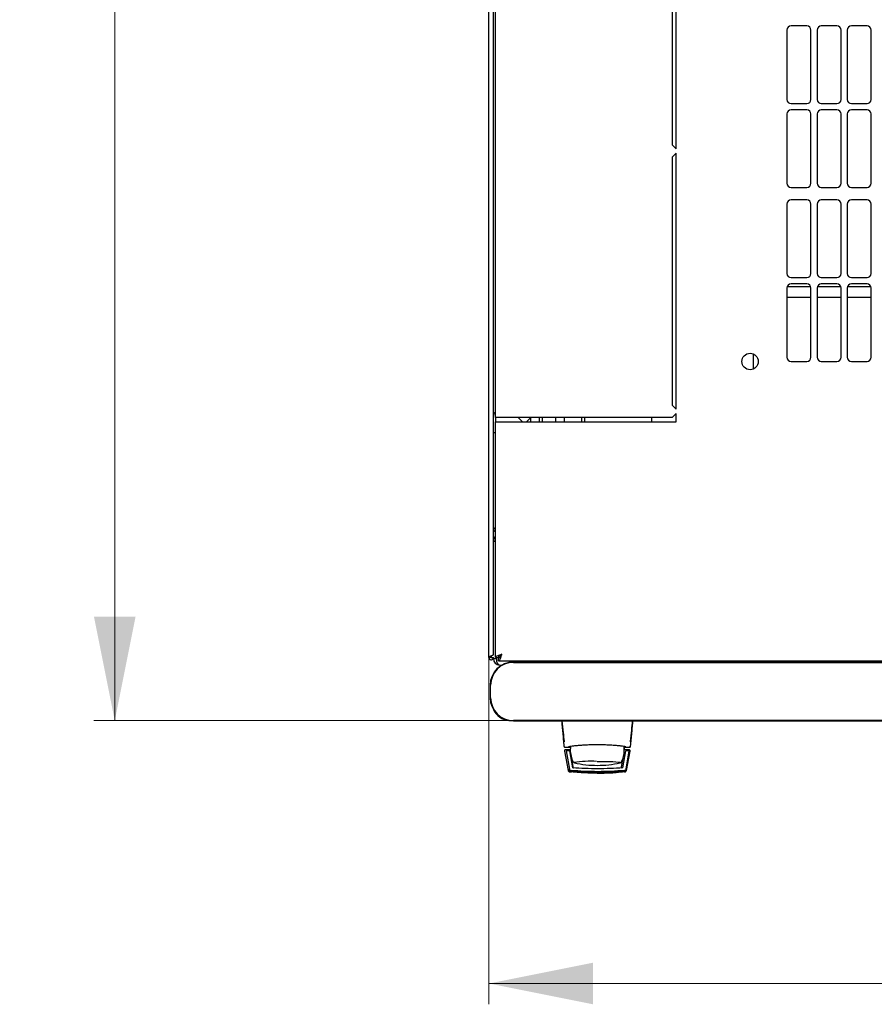
# Model space of a CAD drawing. Units: millimetres. Extents: x 55 to 398, y 101 to 447.
# Drawn here: x 55 to 96, y 101 to 148 of the extents above; entities that cross this region are included whole.
import ezdxf

# ---------------------------------------------------------------- set-up
doc = ezdxf.new("R2010")
doc.units = ezdxf.units.MM
doc.styles.add('SLDTEXTSTYLE0', font='TXT', dxfattribs={"width": 0.605})
doc.dimstyles.new('SLDDIMSTYLE0', dxfattribs={"dimtxt": 3.5, "dimasz": 5, "dimexe": 0, "dimexo": 0.0625, "dimgap": 0.875, "dimtad": 2, "dimdec": 0, "dimlfac": 10, "dimrnd": 1e-09, "dimzin": 12, "dimdsep": 46, "dimtxsty": 'SLDTEXTSTYLE0', "dimsah": 1, "dimcen": 0.09, "dimadec": 0, "dimazin": 3, "dimtfac": 1, "dimtdec": 0, "dimtofl": 0, "dimtmove": 0, "dimatfit": 3, "dimfxl": 0, "dimfrac": 2, "dimtolj": 1, "dimtzin": 12, "dimarcsym": 0})

# ---------------------------------------------------------------- blocks, each defined once
blk = doc.blocks.new('_D_4')
at = {"color": 7, "linetype": 'Continuous', "lineweight": 18}
for p, q in [((77.275, 117.658), (77.275, 100.973)), ((137.695, 117.658), (137.695, 100.973)), ((137.695, 101.973), (77.275, 101.973))]:
    blk.add_line(p, q, dxfattribs=at)
for points in [[(77.275, 101.973), (82.275, 100.973), (82.275, 102.973)], [(137.695, 101.973), (132.695, 102.973), (132.695, 100.973)]]:
    blk.add_solid(points, dxfattribs=at)
at = {"color": 7, "linetype": 'Continuous', "lineweight": 18, "insert": (103.474, 106.485), "char_height": 3.5, "attachment_point": 1, "style": 'SLDTEXTSTYLE0'}
blk.add_mtext('600', dxfattribs=at)
blk = doc.blocks.new('_D_5')
at = {"color": 7, "linetype": 'Continuous', "lineweight": 18}
for p, q in [((78.72, 194.593), (58.274, 194.593)), ((59.274, 114.624), (59.274, 194.593)), ((78.45, 114.624), (58.274, 114.624))]:
    blk.add_line(p, q, dxfattribs=at)
for points in [[(59.274, 194.593), (58.274, 189.593), (60.274, 189.593)], [(59.274, 114.624), (60.274, 119.624), (58.274, 119.624)]]:
    blk.add_solid(points, dxfattribs=at)
at = {"color": 7, "linetype": 'Continuous', "lineweight": 18, "insert": (54.763, 150.598), "char_height": 3.5, "attachment_point": 1, "rotation": 90, "style": 'SLDTEXTSTYLE0'}
blk.add_mtext('800', dxfattribs=at)

msp = doc.modelspace()

# ---------------------------------------------------------------- linework, layer by layer
at = {"color": 7, "linetype": 'Continuous', "lineweight": 25}
for p, q in [((77.275, 117.658), (77.275, 191.448)), ((77.485, 117.8), (77.485, 191.307)), ((77.585, 129.203), (77.585, 179.903)), ((86.285, 142.128), (86.285, 154.453)), ((86.085, 154.253), (86.085, 142.328)), ((91.61, 147.849), (91.61, 144.513)), ((92.56, 148.049), (91.81, 148.049)), ((92.76, 144.513), (92.76, 147.849)), ((93.06, 147.849), (93.06, 144.513)), ((94.01, 148.049), (93.26, 148.049)), ((94.21, 144.513), (94.21, 147.849)), ((94.51, 147.849), (94.51, 144.513)), ((95.46, 148.049), (94.71, 148.049)), ((95.66, 144.513), (95.66, 147.849)), ((91.81, 144.313), (92.56, 144.313)), ((93.26, 144.313), (94.01, 144.313)), ((94.71, 144.313), (95.46, 144.313)), ((91.61, 143.813), (91.61, 140.477)), ((92.56, 144.013), (91.81, 144.013)), ((92.76, 140.477), (92.76, 143.813)), ((93.06, 143.813), (93.06, 140.477)), ((94.01, 144.013), (93.26, 144.013)), ((94.21, 140.477), (94.21, 143.813)), ((94.51, 143.813), (94.51, 140.477)), ((95.46, 144.013), (94.71, 144.013)), ((95.66, 140.477), (95.66, 143.813)), ((86.085, 142.328), (86.285, 142.128)), ((86.285, 141.928), (86.085, 141.728)), ((86.085, 141.728), (86.085, 129.803)), ((86.285, 129.603), (86.285, 141.928)), ((91.81, 140.277), (92.56, 140.277)), ((93.26, 140.277), (94.01, 140.277)), ((94.71, 140.277), (95.46, 140.277)), ((91.61, 139.477), (91.61, 136.141)), ((92.56, 139.677), (91.81, 139.677)), ((92.76, 136.141), (92.76, 139.477)), ((93.06, 139.477), (93.06, 136.141)), ((94.01, 139.677), (93.26, 139.677)), ((94.21, 136.141), (94.21, 139.477)), ((94.51, 139.477), (94.51, 136.141)), ((95.46, 139.677), (94.71, 139.677)), ((95.66, 136.141), (95.66, 139.477)), ((92.75, 135.503), (91.62, 135.503)), ((91.81, 135.941), (92.56, 135.941)), ((92.56, 135.641), (91.81, 135.641)), ((94.2, 135.503), (93.07, 135.503)), ((93.26, 135.941), (94.01, 135.941)), ((94.01, 135.641), (93.26, 135.641)), ((95.65, 135.503), (94.52, 135.503)), ((94.71, 135.941), (95.46, 135.941)), ((95.46, 135.641), (94.71, 135.641)), ((91.61, 135.441), (91.61, 132.105)), ((92.76, 132.105), (92.76, 135.441)), ((93.06, 135.441), (93.06, 132.105)), ((94.21, 132.105), (94.21, 135.441)), ((94.51, 135.441), (94.51, 132.105)), ((95.66, 132.105), (95.66, 135.441)), ((91.61, 135.003), (92.76, 135.003)), ((93.06, 135.003), (94.21, 135.003)), ((94.51, 135.003), (95.66, 135.003)), ((89.985, 132.269), (89.985, 131.538)), ((91.81, 131.905), (92.56, 131.905)), ((93.26, 131.905), (94.01, 131.905)), ((94.71, 131.905), (95.46, 131.905)), ((86.085, 129.803), (86.285, 129.603)), ((86.285, 129.403), (86.085, 129.203)), ((86.285, 129.003), (86.285, 129.403)), ((77.895, 129.203), (77.585, 129.203)), ((77.585, 129.203), (77.585, 129.003)), ((77.585, 117.657), (77.585, 129.003)), ((77.585, 129.003), (77.895, 129.003)), ((86.085, 129.203), (77.895, 129.203)), ((77.895, 129.003), (86.285, 129.003)), ((78.885, 129.003), (78.685, 129.203)), ((79.285, 129.203), (79.085, 129.003)), ((79.285, 129.003), (79.285, 129.203)), ((79.685, 129.203), (79.685, 129.003)), ((79.835, 129.203), (79.835, 129.003)), ((80.485, 129.003), (80.485, 129.203)), ((80.885, 129.203), (80.885, 129.003)), ((81.735, 129.003), (81.735, 129.203)), ((81.885, 129.003), (81.885, 129.203)), ((85.096, 129.203), (85.096, 129.003)), ((77.485, 128.483), (77.585, 128.483)), ((77.485, 123.265), (77.585, 123.265)), ((77.375, 117.658), (77.275, 117.658)), ((77.38, 117.729), (77.375, 117.658)), ((77.375, 117.658), (77.385, 117.658)), ((77.385, 117.731), (77.385, 117.658)), ((77.385, 117.658), (77.485, 117.658)), ((77.485, 117.605), (77.485, 117.658)), ((77.485, 117.605), (77.625, 117.605)), ((77.585, 117.657), (77.725, 117.657)), ((77.739, 117.503), (77.739, 117.643)), ((77.739, 117.503), (137.231, 117.503)), ((77.795, 117.295), (77.898, 117.295)), ((136.25, 117.441), (78.45, 117.441)), ((78.45, 117.424), (136.25, 117.424)), ((77.333, 116.324), (77.333, 115.724)), ((77.35, 115.724), (77.35, 116.324)), ((136.25, 114.624), (78.45, 114.624)), ((78.45, 114.608), (136.25, 114.608)), ((80.891, 113.629), (80.885, 113.624)), ((80.885, 113.624), (80.888, 113.595)), ((80.928, 113.353), (80.954, 113.346)), ((80.932, 113.345), (80.953, 113.345)), ((80.953, 113.345), (81.106, 113.345)), ((81.108, 113.345), (81.106, 113.345)), ((81.106, 113.345), (81.19, 113.345)), ((81.123, 113.348), (81.12, 113.347)), ((81.124, 113.349), (81.152, 113.376)), ((83.769, 113.382), (83.769, 113.22)), ((83.769, 113.299), (83.782, 113.299)), ((83.77, 113.378), (83.782, 113.299)), ((83.783, 113.345), (83.864, 113.345)), ((83.864, 113.345), (84.016, 113.345)), ((84.015, 113.346), (84.041, 113.353)), ((84.016, 113.345), (84.038, 113.345)), ((84.038, 113.345), (84.024, 113.345)), ((84.08, 113.629), (84.084, 113.624)), ((84.082, 113.599), (84.084, 113.624)), ((80.905, 113.17), (80.906, 113.161)), ((80.906, 113.161), (81.086, 112.229)), ((81.185, 113.22), (80.955, 113.22)), ((80.983, 113.171), (81.141, 112.292)), ((81.152, 113.171), (81.003, 113.171)), ((81.152, 113.171), (81.295, 112.345)), ((81.152, 113.171), (81.153, 113.169)), ((81.153, 113.169), (81.174, 113.05)), ((81.198, 112.908), (81.295, 112.345)), ((81.248, 112.82), (81.315, 112.398)), ((83.655, 112.398), (83.722, 112.82)), ((83.714, 112.345), (83.855, 113.171)), ((83.811, 112.908), (83.747, 112.908)), ((83.769, 113.22), (83.769, 113.02)), ((83.769, 113.05), (83.835, 113.05)), ((83.769, 113.048), (83.835, 113.048)), ((84.014, 113.22), (83.785, 113.22)), ((84.005, 113.171), (83.855, 113.171)), ((83.868, 112.292), (84.025, 113.171)), ((83.877, 112.24), (84.043, 113.169)), ((83.884, 112.229), (84.063, 113.161)), ((84.025, 113.171), (84.043, 113.169)), ((84.063, 113.161), (84.064, 113.17)), ((84.064, 113.17), (84.064, 113.174)), ((81.141, 112.292), (81.15, 112.24)), ((81.327, 112.629), (81.328, 112.628)), ((81.336, 112.617), (81.342, 112.611)), ((81.225, 112.144), (81.174, 112.148)), ((81.182, 112.147), (81.174, 112.148))]:
    msp.add_line(p, q, dxfattribs=at)
at = {"color": 7, "linetype": 'Continuous', "lineweight": 25, "flags": 128}
for points in [[(81.196, 113.394), (81.19, 113.334), (81.185, 113.22)], [(81.389, 112.592), (81.366, 112.599), (81.362, 112.601)], [(82.485, 112.664), (82.689, 112.663), (82.887, 112.66), (83.072, 112.655), (83.237, 112.649), (83.376, 112.641), (83.486, 112.632), (83.563, 112.622), (83.603, 112.611), (83.608, 112.608)], [(83.607, 112.601), (83.607, 112.6), (83.58, 112.592)]]:
    msp.add_lwpolyline(points, dxfattribs=at)
at = {"color": 7, "linetype": 'Continuous', "lineweight": 25}
msp.add_circle((89.835, 131.903), 0.395, dxfattribs=at)
for centre, radius, start, end in [((91.81, 147.849), 0.2, 90, 180), ((92.56, 147.849), 0.2, 0, 90), ((93.26, 147.849), 0.2, 90, 180), ((94.01, 147.849), 0.2, 0, 90), ((94.71, 147.849), 0.2, 90, 180), ((95.46, 147.849), 0.2, 0, 90), ((91.81, 144.513), 0.2, 180, 270), ((92.56, 144.513), 0.2, 270, 0), ((93.26, 144.513), 0.2, 180, 270), ((94.01, 144.513), 0.2, 270, 0), ((94.71, 144.513), 0.2, 180, 270), ((95.46, 144.513), 0.2, 270, 0), ((91.81, 143.813), 0.2, 90, 180), ((92.56, 143.813), 0.2, 0, 90), ((93.26, 143.813), 0.2, 90, 180), ((94.01, 143.813), 0.2, 0, 90), ((94.71, 143.813), 0.2, 90, 180), ((95.46, 143.813), 0.2, 0, 90), ((91.81, 140.477), 0.2, 180, 270), ((92.56, 140.477), 0.2, 270, 0), ((93.26, 140.477), 0.2, 180, 270), ((94.01, 140.477), 0.2, 270, 0), ((94.71, 140.477), 0.2, 180, 270), ((95.46, 140.477), 0.2, 270, 0), ((91.81, 139.477), 0.2, 90, 180), ((92.56, 139.477), 0.2, 0, 90), ((93.26, 139.477), 0.2, 90, 180), ((94.01, 139.477), 0.2, 0, 90), ((94.71, 139.477), 0.2, 90, 180), ((95.46, 139.477), 0.2, 0, 90), ((91.81, 136.141), 0.2, 180, 270), ((92.56, 136.141), 0.2, 270, 0), ((93.26, 136.141), 0.2, 180, 270), ((94.01, 136.141), 0.2, 270, 0), ((94.71, 136.141), 0.2, 180, 270), ((95.46, 136.141), 0.2, 270, 0), ((91.81, 135.441), 0.2, 90, 180), ((92.56, 135.441), 0.2, 0, 90), ((93.26, 135.441), 0.2, 90, 180), ((94.01, 135.441), 0.2, 0, 90), ((94.71, 135.441), 0.2, 90, 180), ((95.46, 135.441), 0.2, 0, 90), ((91.81, 132.105), 0.2, 180, 270), ((92.56, 132.105), 0.2, 270, 0), ((93.26, 132.105), 0.2, 180, 270), ((94.01, 132.105), 0.2, 270, 0), ((94.71, 132.105), 0.2, 180, 270), ((95.46, 132.105), 0.2, 270, 0), ((77.615, 129.323), 0.13, 103.3424, 180), ((77.795, 123.265), 0.31, 132.6423, 180), ((77.795, 117.605), 0.31, 180, 270), ((78.45, 116.324), 1.117, 90, 180), ((78.45, 116.324), 1.1, 90, 180), ((78.45, 115.724), 1.117, 180, 270), ((78.45, 115.724), 1.1, 180, 270), ((78.31, 115.525), 0.9, 204.3722, 265.4123), ((82.485, 113.22), 1.3, 180, 207.0366), ((82.485, 113.22), 1.3, 332.8814, 351.1501), ((82.185, 107.204), 5.466, 87.2287, 98.6729), ((82.485, 117.47), 5, 257.3416, 270), ((82.485, 117.47), 5, 270, 282.6584)]:
    msp.add_arc(centre, radius, start, end, dxfattribs=at)
msp.add_ellipse((77.795, 117.605), major_axis=(0, 0.31), ratio=0.548387, start_param=1.570796, end_param=3.141593, dxfattribs=at)
for points, knots in [([(77.485, 123.775), (77.488, 123.792), (77.494, 123.828), (77.533, 123.876), (77.57, 123.906), (77.585, 123.919)], [0, 0, 0, 0, 0.370528, 0.741513, 1, 1, 1, 1]), ([(77.485, 123.633), (77.487, 123.655), (77.493, 123.7), (77.53, 123.756), (77.567, 123.777), (77.585, 123.787)], [0, 0, 0, 0, 0.3436, 0.6872, 1, 1, 1, 1]), ([(77.528, 123.867), (77.535, 123.873), (77.552, 123.886), (77.573, 123.888), (77.585, 123.889)], [0, 0, 0, 0, 0.456156, 1, 1, 1, 1]), ([(77.485, 117.8), (77.484, 117.794), (77.481, 117.784), (77.461, 117.768), (77.43, 117.751), (77.393, 117.735), (77.354, 117.718), (77.318, 117.701), (77.291, 117.685), (77.277, 117.67), (77.275, 117.662), (77.275, 117.658)], [0, 0, 0, 0, 0.1099549, 0.2268242, 0.3437019, 0.4605795, 0.5774568, 0.694334, 0.8112109, 0.9280878, 1, 1, 1, 1]), ([(77.895, 117.813), (77.858, 117.802), (77.785, 117.778), (77.689, 117.743), (77.618, 117.708), (77.588, 117.679), (77.585, 117.662), (77.585, 117.657)], [0, 0, 0, 0, 0.22545, 0.450948, 0.676445, 0.901943, 1, 1, 1, 1]), ([(77.895, 117.813), (77.874, 117.801), (77.831, 117.776), (77.775, 117.738), (77.733, 117.698), (77.728, 117.671), (77.725, 117.657)], [0, 0, 0, 0, 0.234685, 0.483624, 0.732596, 1, 1, 1, 1]), ([(77.739, 117.503), (77.751, 117.507), (77.774, 117.515), (77.809, 117.573), (77.844, 117.659), (77.873, 117.745), (77.89, 117.797), (77.895, 117.813)], [0, 0, 0, 0, 0.22545, 0.450948, 0.676445, 0.901943, 1, 1, 1, 1]), ([(77.739, 117.643), (77.751, 117.645), (77.776, 117.65), (77.814, 117.687), (77.854, 117.743), (77.881, 117.789), (77.895, 117.813)], [0, 0, 0, 0, 0.234685, 0.483624, 0.732596, 1, 1, 1, 1]), ([(80.767, 114.608), (80.775, 114.519), (80.793, 114.334), (80.821, 114.033), (80.851, 113.715), (80.872, 113.5), (80.882, 113.39)], [0, 0, 0, 0, 0.237073, 0.489983, 0.740314, 1, 1, 1, 1]), ([(80.786, 114.61), (80.805, 114.421), (80.839, 114.083), (80.871, 113.764), (80.885, 113.624)], [0, 0, 0, 0, 0.5599402, 1, 1, 1, 1]), ([(84.084, 113.624), (84.102, 113.803), (84.134, 114.122), (84.169, 114.461), (84.184, 114.61)], [0, 0, 0, 0, 0.559946, 1, 1, 1, 1]), ([(84.088, 113.39), (84.098, 113.498), (84.118, 113.712), (84.148, 114.03), (84.177, 114.333), (84.194, 114.518), (84.203, 114.608)], [0, 0, 0, 0, 0.254117, 0.508015, 0.761723, 1, 1, 1, 1]), ([(81.105, 113.345), (81.108, 113.345), (81.114, 113.346), (81.12, 113.348), (81.123, 113.348)], [0, 0, 0, 0, 0.508548, 1, 1, 1, 1]), ([(83.864, 113.355), (83.858, 113.358), (83.847, 113.365), (83.762, 113.381), (83.633, 113.399), (83.461, 113.417), (83.251, 113.434), (83.013, 113.448), (82.755, 113.457), (82.484, 113.461), (82.212, 113.457), (81.953, 113.448), (81.715, 113.434), (81.506, 113.417), (81.334, 113.399), (81.206, 113.381), (81.122, 113.365), (81.111, 113.358), (81.106, 113.354)], [0, 0, 0, 0, 0.063117, 0.126524, 0.189667, 0.251785, 0.313674, 0.375196, 0.437264, 0.499967, 0.562822, 0.625143, 0.686945, 0.748944, 0.810815, 0.87365, 0.936876, 1, 1, 1, 1]), ([(81.123, 113.348), (81.123, 113.349), (81.126, 113.349), (81.133, 113.353), (81.138, 113.357), (81.14, 113.359)], [0, 0, 0, 0, 0.0397661, 0.5149587, 1, 1, 1, 1]), ([(83.782, 113.299), (83.783, 113.286), (83.784, 113.261), (83.785, 113.234), (83.785, 113.22)], [0, 0, 0, 0, 0.500667, 1, 1, 1, 1]), ([(83.829, 113.359), (83.832, 113.357), (83.837, 113.353), (83.846, 113.348), (83.855, 113.346), (83.861, 113.346), (83.864, 113.345)], [0, 0, 0, 0, 0.262387, 0.519472, 0.766554, 1, 1, 1, 1]), ([(80.955, 113.22), (80.952, 113.22), (80.945, 113.22), (80.936, 113.217), (80.927, 113.212), (80.92, 113.206), (80.914, 113.198), (80.909, 113.19), (80.906, 113.18), (80.905, 113.174), (80.905, 113.17)], [0, 0, 0, 0, 0.132152, 0.259464, 0.382491, 0.50185, 0.619237, 0.741021, 0.867773, 1, 1, 1, 1]), ([(80.983, 113.171), (80.983, 113.171), (80.984, 113.171), (80.988, 113.171), (80.994, 113.171), (81, 113.171), (81.003, 113.171)], [0, 0, 0, 0, 0.260378, 0.51818, 0.759641, 1, 1, 1, 1]), ([(84.005, 113.171), (84.008, 113.171), (84.013, 113.171), (84.02, 113.171), (84.024, 113.171), (84.025, 113.171), (84.025, 113.171)], [0, 0, 0, 0, 0.240706, 0.483403, 0.737853, 1, 1, 1, 1]), ([(84.064, 113.174), (84.063, 113.18), (84.061, 113.193), (84.049, 113.208), (84.033, 113.218), (84.021, 113.22), (84.014, 113.22)], [0, 0, 0, 0, 0.259752, 0.503061, 0.74304, 1, 1, 1, 1]), ([(81.23, 112.21), (81.219, 112.212), (81.198, 112.216), (81.171, 112.234), (81.15, 112.26), (81.144, 112.281), (81.141, 112.292)], [0, 0, 0, 0, 0.251696, 0.496581, 0.740018, 1, 1, 1, 1]), ([(82.504, 112.307), (82.302, 112.309), (81.894, 112.312), (81.496, 112.334), (81.295, 112.345)], [0, 0, 0, 0, 0.495768, 1, 1, 1, 1]), ([(81.352, 112.336), (81.35, 112.337), (81.338, 112.344), (81.323, 112.366), (81.318, 112.387), (81.315, 112.398)], [0, 0, 0, 0, 0.1047891, 0.5523946, 1, 1, 1, 1]), ([(83.714, 112.345), (83.513, 112.334), (83.114, 112.312), (82.706, 112.309), (82.504, 112.307)], [0, 0, 0, 0, 0.504215, 1, 1, 1, 1]), ([(83.655, 112.398), (83.652, 112.387), (83.646, 112.366), (83.632, 112.345), (83.622, 112.339), (83.621, 112.338)], [0, 0, 0, 0, 0.471553, 0.943106, 1, 1, 1, 1]), ([(83.625, 112.609), (83.626, 112.61), (83.63, 112.612), (83.636, 112.621), (83.64, 112.628)], [0, 0, 0, 0, 0.207702, 1, 1, 1, 1]), ([(83.868, 112.292), (83.865, 112.281), (83.859, 112.26), (83.838, 112.234), (83.811, 112.216), (83.79, 112.212), (83.779, 112.21)], [0, 0, 0, 0, 0.260775, 0.505768, 0.749635, 1, 1, 1, 1]), ([(81.086, 112.229), (81.089, 112.218), (81.095, 112.198), (81.115, 112.173), (81.142, 112.154), (81.163, 112.15), (81.174, 112.148)], [0, 0, 0, 0, 0.250809, 0.505039, 0.756981, 1, 1, 1, 1]), ([(81.15, 112.24), (81.153, 112.23), (81.159, 112.209), (81.18, 112.183), (81.207, 112.164), (81.229, 112.16), (81.239, 112.158)], [0, 0, 0, 0, 0.25261, 0.50732, 0.760057, 1, 1, 1, 1]), ([(81.176, 112.202), (81.181, 112.198), (81.189, 112.191), (81.204, 112.182), (81.22, 112.177), (81.231, 112.175), (81.236, 112.174)], [0, 0, 0, 0, 0.276409, 0.534593, 0.770347, 1, 1, 1, 1]), ([(81.236, 112.174), (81.23, 112.175), (81.217, 112.177), (81.194, 112.186), (81.184, 112.196), (81.176, 112.202)], [0, 0, 0, 0, 0.2138267, 0.4706889, 1, 1, 1, 1]), ([(81.177, 112.2), (81.181, 112.196), (81.19, 112.189), (81.205, 112.18), (81.221, 112.175), (81.231, 112.173), (81.237, 112.172)], [0, 0, 0, 0, 0.276409, 0.534593, 0.770347, 1, 1, 1, 1]), ([(81.237, 112.172), (81.231, 112.173), (81.218, 112.175), (81.195, 112.184), (81.184, 112.194), (81.177, 112.2)], [0, 0, 0, 0, 0.213827, 0.470689, 1, 1, 1, 1]), ([(81.177, 112.198), (81.182, 112.194), (81.19, 112.187), (81.205, 112.178), (81.221, 112.173), (81.232, 112.171), (81.237, 112.17)], [0, 0, 0, 0, 0.2764092, 0.5345931, 0.7703469, 1, 1, 1, 1]), ([(81.237, 112.17), (81.231, 112.17), (81.218, 112.173), (81.195, 112.182), (81.184, 112.191), (81.177, 112.198)], [0, 0, 0, 0, 0.213827, 0.470689, 1, 1, 1, 1]), ([(81.178, 112.196), (81.182, 112.192), (81.19, 112.185), (81.206, 112.176), (81.221, 112.17), (81.232, 112.169), (81.237, 112.168)], [0, 0, 0, 0, 0.276409, 0.534593, 0.770347, 1, 1, 1, 1]), ([(81.237, 112.167), (81.231, 112.168), (81.218, 112.17), (81.196, 112.18), (81.185, 112.189), (81.178, 112.196)], [0, 0, 0, 0, 0.213827, 0.470689, 1, 1, 1, 1]), ([(81.178, 112.194), (81.182, 112.19), (81.191, 112.182), (81.206, 112.174), (81.222, 112.168), (81.232, 112.167), (81.238, 112.166)], [0, 0, 0, 0, 0.276409, 0.534593, 0.770347, 1, 1, 1, 1]), ([(81.238, 112.165), (81.232, 112.166), (81.219, 112.168), (81.196, 112.178), (81.185, 112.187), (81.178, 112.194)], [0, 0, 0, 0, 0.2138267, 0.4706889, 1, 1, 1, 1]), ([(81.178, 112.191), (81.183, 112.188), (81.191, 112.18), (81.206, 112.172), (81.222, 112.166), (81.233, 112.165), (81.238, 112.164)], [0, 0, 0, 0, 0.276409, 0.534593, 0.770347, 1, 1, 1, 1]), ([(81.238, 112.163), (81.232, 112.164), (81.219, 112.166), (81.196, 112.176), (81.186, 112.185), (81.178, 112.191)], [0, 0, 0, 0, 0.213827, 0.470689, 1, 1, 1, 1]), ([(81.179, 112.189), (81.183, 112.186), (81.191, 112.178), (81.207, 112.17), (81.222, 112.164), (81.233, 112.163), (81.238, 112.162)], [0, 0, 0, 0, 0.2764092, 0.5345931, 0.7703469, 1, 1, 1, 1]), ([(81.239, 112.161), (81.233, 112.162), (81.22, 112.164), (81.197, 112.174), (81.186, 112.183), (81.179, 112.189)], [0, 0, 0, 0, 0.213827, 0.470689, 1, 1, 1, 1]), ([(81.239, 112.159), (81.233, 112.16), (81.22, 112.162), (81.197, 112.172), (81.186, 112.181), (81.179, 112.187)], [0, 0, 0, 0, 0.2138267, 0.4706889, 1, 1, 1, 1]), ([(81.179, 112.187), (81.183, 112.184), (81.192, 112.176), (81.207, 112.168), (81.223, 112.162), (81.234, 112.161), (81.239, 112.16)], [0, 0, 0, 0, 0.2764092, 0.5345931, 0.7703469, 1, 1, 1, 1]), ([(82.504, 112.167), (82.289, 112.17), (81.856, 112.175), (81.436, 112.21), (81.225, 112.228)], [0, 0, 0, 0, 0.49909, 1, 1, 1, 1]), ([(83.779, 112.21), (83.687, 112.201), (83.525, 112.187), (83.296, 112.172), (83.106, 112.162), (82.946, 112.156), (82.811, 112.152), (82.69, 112.15), (82.573, 112.149), (82.465, 112.149), (82.351, 112.149), (82.22, 112.151), (82.044, 112.156), (81.885, 112.163), (81.753, 112.17), (81.646, 112.176), (81.527, 112.184), (81.381, 112.196), (81.284, 112.205), (81.23, 112.21)], [0, 0, 0, 0, 0.110141, 0.1947775, 0.2698468, 0.3341648, 0.3812831, 0.4274432, 0.4747812, 0.5176652, 0.5528581, 0.6078457, 0.6699517, 0.7583997, 0.7933799, 0.8259754, 0.8835881, 0.9345935, 1, 1, 1, 1]), ([(81.236, 112.174), (81.448, 112.156), (81.871, 112.119), (82.298, 112.114), (82.511, 112.111)], [0, 0, 0, 0, 0.501617, 1, 1, 1, 1]), ([(81.86, 112.128), (81.775, 112.132), (81.563, 112.142), (81.359, 112.162), (81.236, 112.174)], [0, 0, 0, 0, 0.398086, 1, 1, 1, 1]), ([(81.237, 112.172), (81.449, 112.154), (81.872, 112.117), (82.299, 112.112), (82.511, 112.109)], [0, 0, 0, 0, 0.501617, 1, 1, 1, 1]), ([(81.86, 112.126), (81.776, 112.13), (81.563, 112.14), (81.359, 112.16), (81.237, 112.172)], [0, 0, 0, 0, 0.398086, 1, 1, 1, 1]), ([(81.861, 112.124), (81.776, 112.128), (81.564, 112.138), (81.36, 112.158), (81.237, 112.17)], [0, 0, 0, 0, 0.398086, 1, 1, 1, 1]), ([(81.861, 112.122), (81.776, 112.126), (81.564, 112.136), (81.36, 112.156), (81.237, 112.167)], [0, 0, 0, 0, 0.398086, 1, 1, 1, 1]), ([(81.861, 112.12), (81.777, 112.124), (81.564, 112.134), (81.361, 112.154), (81.238, 112.165)], [0, 0, 0, 0, 0.398086, 1, 1, 1, 1]), ([(81.862, 112.118), (81.777, 112.122), (81.565, 112.132), (81.361, 112.152), (81.238, 112.163)], [0, 0, 0, 0, 0.398086, 1, 1, 1, 1]), ([(81.862, 112.116), (81.778, 112.12), (81.565, 112.13), (81.361, 112.149), (81.239, 112.161)], [0, 0, 0, 0, 0.398086, 1, 1, 1, 1]), ([(81.862, 112.114), (81.778, 112.118), (81.566, 112.128), (81.362, 112.147), (81.239, 112.159)], [0, 0, 0, 0, 0.398086, 1, 1, 1, 1]), ([(82.511, 112.11), (82.355, 112.11), (82.144, 112.111), (81.937, 112.124), (81.883, 112.127)], [0, 0, 0, 0, 0.739544, 1, 1, 1, 1]), ([(82.512, 112.107), (82.356, 112.108), (82.145, 112.109), (81.938, 112.122), (81.884, 112.125)], [0, 0, 0, 0, 0.739544, 1, 1, 1, 1]), ([(82.512, 112.105), (82.356, 112.106), (82.145, 112.107), (81.938, 112.119), (81.884, 112.123)], [0, 0, 0, 0, 0.739544, 1, 1, 1, 1]), ([(82.512, 112.103), (82.356, 112.104), (82.146, 112.105), (81.938, 112.117), (81.885, 112.121)], [0, 0, 0, 0, 0.739544, 1, 1, 1, 1]), ([(82.513, 112.101), (82.357, 112.102), (82.146, 112.103), (81.939, 112.115), (81.885, 112.119)], [0, 0, 0, 0, 0.739544, 1, 1, 1, 1]), ([(82.513, 112.099), (82.357, 112.1), (82.146, 112.101), (81.939, 112.113), (81.885, 112.116)], [0, 0, 0, 0, 0.739544, 1, 1, 1, 1]), ([(82.514, 112.097), (82.358, 112.098), (82.147, 112.099), (81.94, 112.111), (81.886, 112.114)], [0, 0, 0, 0, 0.739544, 1, 1, 1, 1]), ([(82.514, 112.095), (82.358, 112.096), (82.147, 112.097), (81.94, 112.109), (81.886, 112.112)], [0, 0, 0, 0, 0.739544, 1, 1, 1, 1]), ([(83.47, 112.123), (83.362, 112.113), (83.038, 112.085), (82.706, 112.082), (82.485, 112.08)], [0, 0, 0, 0, 0.334779, 1, 1, 1, 1]), ([(83.784, 112.228), (83.573, 112.21), (83.152, 112.175), (82.72, 112.17), (82.504, 112.167)], [0, 0, 0, 0, 0.5014157, 1, 1, 1, 1]), ([(82.511, 112.111), (82.724, 112.114), (83.15, 112.119), (83.573, 112.156), (83.786, 112.174)], [0, 0, 0, 0, 0.4985449, 1, 1, 1, 1]), ([(82.511, 112.109), (82.724, 112.112), (83.151, 112.117), (83.574, 112.154), (83.786, 112.172)], [0, 0, 0, 0, 0.498545, 1, 1, 1, 1]), ([(83.14, 112.127), (83.086, 112.124), (82.878, 112.111), (82.667, 112.11), (82.511, 112.11)], [0, 0, 0, 0, 0.2610534, 1, 1, 1, 1]), ([(83.14, 112.125), (83.086, 112.122), (82.879, 112.109), (82.668, 112.108), (82.512, 112.107)], [0, 0, 0, 0, 0.261053, 1, 1, 1, 1]), ([(83.14, 112.123), (83.086, 112.12), (82.879, 112.107), (82.668, 112.106), (82.512, 112.105)], [0, 0, 0, 0, 0.261053, 1, 1, 1, 1]), ([(83.141, 112.121), (83.087, 112.117), (82.88, 112.105), (82.668, 112.104), (82.512, 112.103)], [0, 0, 0, 0, 0.261053, 1, 1, 1, 1]), ([(83.141, 112.119), (83.087, 112.115), (82.88, 112.103), (82.669, 112.102), (82.513, 112.101)], [0, 0, 0, 0, 0.261053, 1, 1, 1, 1]), ([(83.142, 112.116), (83.087, 112.113), (82.88, 112.101), (82.669, 112.1), (82.513, 112.099)], [0, 0, 0, 0, 0.261053, 1, 1, 1, 1]), ([(83.142, 112.114), (83.088, 112.111), (82.881, 112.099), (82.67, 112.098), (82.514, 112.097)], [0, 0, 0, 0, 0.261053, 1, 1, 1, 1]), ([(83.142, 112.112), (83.088, 112.109), (82.881, 112.097), (82.67, 112.096), (82.514, 112.095)], [0, 0, 0, 0, 0.2610534, 1, 1, 1, 1]), ([(83.786, 112.174), (83.663, 112.162), (83.459, 112.142), (83.246, 112.132), (83.161, 112.128)], [0, 0, 0, 0, 0.600109, 1, 1, 1, 1]), ([(83.786, 112.172), (83.663, 112.16), (83.459, 112.14), (83.246, 112.13), (83.161, 112.126)], [0, 0, 0, 0, 0.600109, 1, 1, 1, 1]), ([(83.786, 112.17), (83.664, 112.158), (83.46, 112.138), (83.247, 112.128), (83.162, 112.124)], [0, 0, 0, 0, 0.600109, 1, 1, 1, 1]), ([(83.787, 112.167), (83.664, 112.156), (83.46, 112.136), (83.247, 112.126), (83.162, 112.122)], [0, 0, 0, 0, 0.600109, 1, 1, 1, 1]), ([(83.787, 112.165), (83.665, 112.154), (83.46, 112.134), (83.247, 112.124), (83.162, 112.12)], [0, 0, 0, 0, 0.600109, 1, 1, 1, 1]), ([(83.788, 112.163), (83.665, 112.152), (83.461, 112.132), (83.248, 112.122), (83.163, 112.118)], [0, 0, 0, 0, 0.600109, 1, 1, 1, 1]), ([(83.788, 112.161), (83.665, 112.149), (83.461, 112.13), (83.248, 112.12), (83.163, 112.116)], [0, 0, 0, 0, 0.600109, 1, 1, 1, 1]), ([(83.788, 112.159), (83.666, 112.147), (83.461, 112.128), (83.249, 112.118), (83.163, 112.113)], [0, 0, 0, 0, 0.600109, 1, 1, 1, 1]), ([(83.845, 112.202), (83.841, 112.198), (83.832, 112.19), (83.816, 112.181), (83.8, 112.176), (83.79, 112.174), (83.786, 112.174)], [0, 0, 0, 0, 0.357467, 0.646096, 0.835069, 1, 1, 1, 1]), ([(83.786, 112.174), (83.791, 112.175), (83.802, 112.177), (83.818, 112.183), (83.833, 112.191), (83.841, 112.198), (83.845, 112.202)], [0, 0, 0, 0, 0.236764, 0.478209, 0.730747, 1, 1, 1, 1]), ([(83.846, 112.2), (83.841, 112.196), (83.833, 112.188), (83.816, 112.179), (83.801, 112.174), (83.791, 112.172), (83.786, 112.172)], [0, 0, 0, 0, 0.357467, 0.646096, 0.835069, 1, 1, 1, 1]), ([(83.786, 112.172), (83.791, 112.173), (83.802, 112.175), (83.818, 112.181), (83.833, 112.189), (83.841, 112.196), (83.846, 112.2)], [0, 0, 0, 0, 0.236764, 0.478209, 0.730747, 1, 1, 1, 1]), ([(83.846, 112.198), (83.841, 112.194), (83.833, 112.186), (83.817, 112.177), (83.801, 112.172), (83.791, 112.17), (83.786, 112.17)], [0, 0, 0, 0, 0.357467, 0.646096, 0.835069, 1, 1, 1, 1]), ([(83.786, 112.17), (83.792, 112.171), (83.803, 112.173), (83.819, 112.179), (83.834, 112.187), (83.842, 112.194), (83.846, 112.198)], [0, 0, 0, 0, 0.236764, 0.478209, 0.730747, 1, 1, 1, 1]), ([(83.846, 112.196), (83.842, 112.191), (83.834, 112.184), (83.817, 112.175), (83.801, 112.17), (83.791, 112.168), (83.787, 112.167)], [0, 0, 0, 0, 0.3574674, 0.6460962, 0.8350691, 1, 1, 1, 1]), ([(83.787, 112.168), (83.792, 112.169), (83.803, 112.171), (83.819, 112.177), (83.834, 112.185), (83.842, 112.192), (83.846, 112.196)], [0, 0, 0, 0, 0.236764, 0.478209, 0.730747, 1, 1, 1, 1]), ([(83.847, 112.194), (83.842, 112.189), (83.834, 112.182), (83.817, 112.173), (83.802, 112.168), (83.792, 112.166), (83.787, 112.165)], [0, 0, 0, 0, 0.357467, 0.646096, 0.835069, 1, 1, 1, 1]), ([(83.787, 112.166), (83.793, 112.167), (83.804, 112.169), (83.819, 112.174), (83.834, 112.183), (83.843, 112.19), (83.847, 112.194)], [0, 0, 0, 0, 0.236764, 0.478209, 0.730747, 1, 1, 1, 1]), ([(83.787, 112.164), (83.793, 112.165), (83.804, 112.166), (83.82, 112.172), (83.835, 112.181), (83.843, 112.188), (83.847, 112.191)], [0, 0, 0, 0, 0.236764, 0.478209, 0.730747, 1, 1, 1, 1]), ([(83.847, 112.191), (83.843, 112.187), (83.834, 112.18), (83.818, 112.171), (83.802, 112.165), (83.792, 112.164), (83.788, 112.163)], [0, 0, 0, 0, 0.357467, 0.646096, 0.835069, 1, 1, 1, 1]), ([(83.848, 112.189), (83.843, 112.185), (83.835, 112.178), (83.818, 112.169), (83.802, 112.163), (83.793, 112.162), (83.788, 112.161)], [0, 0, 0, 0, 0.3574674, 0.6460962, 0.8350691, 1, 1, 1, 1]), ([(83.788, 112.162), (83.793, 112.163), (83.804, 112.164), (83.82, 112.17), (83.835, 112.179), (83.843, 112.186), (83.848, 112.189)], [0, 0, 0, 0, 0.2367642, 0.4782092, 0.7307474, 1, 1, 1, 1]), ([(83.848, 112.187), (83.843, 112.183), (83.835, 112.176), (83.818, 112.167), (83.803, 112.161), (83.793, 112.16), (83.788, 112.159)], [0, 0, 0, 0, 0.357467, 0.646096, 0.835069, 1, 1, 1, 1]), ([(83.788, 112.16), (83.794, 112.161), (83.805, 112.162), (83.821, 112.168), (83.836, 112.177), (83.844, 112.184), (83.848, 112.187)], [0, 0, 0, 0, 0.236764, 0.478209, 0.730747, 1, 1, 1, 1]), ([(83.789, 112.158), (83.798, 112.16), (83.819, 112.164), (83.847, 112.182), (83.868, 112.208), (83.874, 112.23), (83.877, 112.24)], [0, 0, 0, 0, 0.219911, 0.488625, 0.742743, 1, 1, 1, 1]), ([(83.796, 112.148), (83.806, 112.15), (83.827, 112.154), (83.854, 112.172), (83.875, 112.198), (83.881, 112.218), (83.884, 112.229)], [0, 0, 0, 0, 0.229363, 0.492657, 0.746013, 1, 1, 1, 1])]:
    msp.add_open_spline(points, degree=3, knots=knots, dxfattribs=at)
for points in [[(77.275, 117.658), (77.276, 117.644), (77.279, 117.617), (77.304, 117.582), (77.338, 117.559), (77.38, 117.55), (77.421, 117.559), (77.456, 117.582), (77.48, 117.617), (77.483, 117.644), (77.485, 117.658)], [(80.882, 113.39), (80.883, 113.384), (80.886, 113.372), (80.897, 113.357), (80.913, 113.347), (80.925, 113.346), (80.932, 113.345)], [(84.038, 113.345), (84.044, 113.346), (84.056, 113.347), (84.072, 113.357), (84.084, 113.372), (84.086, 113.384), (84.088, 113.39)]]:
    msp.add_open_spline(points, degree=3, dxfattribs=at)

# ---------------------------------------------------------------- dimensions: what is measured, and where the dimension line sits
at = {"color": 7, "linetype": 'Continuous', "lineweight": 18}
dim = msp.add_linear_dim(base=(59.274, 194.593), p1=(78.45, 114.624), p2=(78.72, 194.593), angle=90, dimstyle='SLDDIMSTYLE0', dxfattribs=at)
dim.commit()
dim.dimension.update_dxf_attribs({"geometry": '_D_5', "text_midpoint": (59.274, 154.609), "dimtype": 160})
dim = msp.add_linear_dim(base=(77.275, 101.973), p1=(137.695, 117.658), p2=(77.275, 117.658), dimstyle='SLDDIMSTYLE0', dxfattribs=at)
dim.commit()
dim.dimension.update_dxf_attribs({"geometry": '_D_4', "text_midpoint": (107.485, 101.973), "dimtype": 160})

doc.saveas('drawing.dxf')
